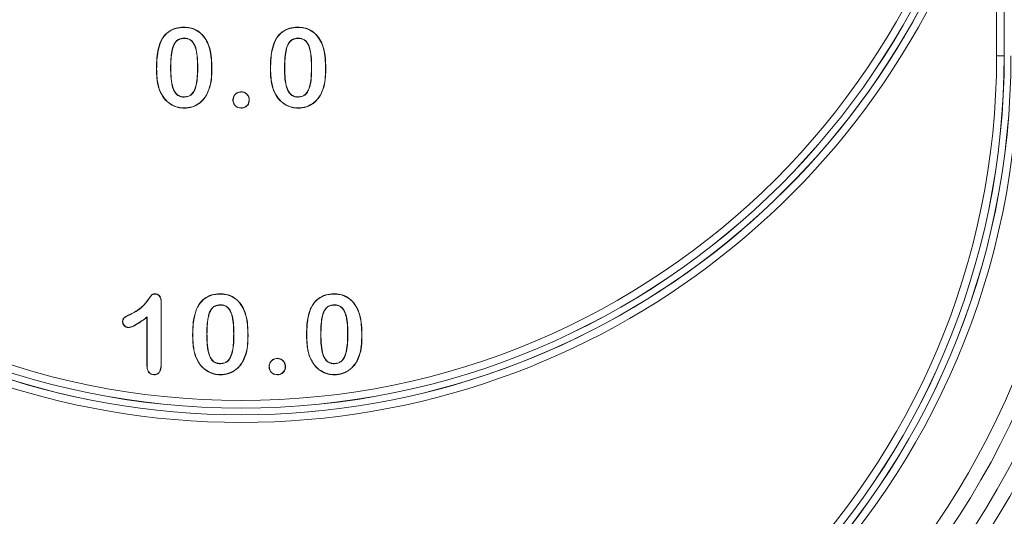
# Model space of a CAD drawing. Units: millimetres. Extents: x 5113 to 7063, y -132 to 2805.
# Drawn here: x 6868 to 6964, y 1720 to 1768 of the extents above; entities that cross this region are included whole.
import ezdxf

# ---------------------------------------------------------------- set-up
doc = ezdxf.new("R2010")
doc.units = ezdxf.units.MM
doc.linetypes.add('SLD-Solid', pattern=[0])
doc.layers.add('ACO_DRAINAGE', color=7, linetype='SLD-Solid')

# ---------------------------------------------------------------- blocks, each defined once
blk = doc.blocks.new('ACO - 20850 - RIGHT')
at = {"layer": 'ACO_DRAINAGE', "linetype": 'SLD-Solid', "lineweight": 18}
for p, q in [((191.845, 570.324), (191.845, 546)), ((191.85, 546), (191.85, 570.374)), ((191.106, 546), (191.106, 568.131)), ((191.845, 546), (191.106, 546)), ((191.85, 546), (191.845, 546)), ((113.272, 544.913), (113.25, 544.912)), ((124.372, 544.913), (124.35, 544.912)), ((114.628, 544.808), (114.65, 544.808)), ((125.728, 544.808), (125.75, 544.808)), ((109.575, 542.637), (109.555, 542.63)), ((117.492, 542.478), (117.492, 542.5)), ((120.675, 542.637), (120.655, 542.63)), ((116.7, 541.708), (116.722, 541.708)), ((117.508, 540.922), (117.508, 540.9)), ((109.123, 522.791), (109.123, 522.8)), ((109.123, 522.785), (109.123, 522.791)), ((109.123, 522.778), (109.123, 522.785)), ((109.703, 521.989), (109.703, 515.96)), ((109.725, 521.989), (109.725, 515.959)), ((113.111, 521.22), (113.131, 521.212)), ((124.211, 521.22), (124.231, 521.212)), ((108.336, 520.522), (108.325, 520.5)), ((108.325, 515.747), (108.325, 520.5)), ((108.347, 520.543), (108.336, 520.522)), ((108.347, 515.747), (108.347, 520.543)), ((106.522, 519.522), (106.522, 519.511)), ((106.522, 519.511), (106.522, 519.5)), ((116.797, 518.913), (116.775, 518.912)), ((118.153, 518.808), (118.175, 518.808)), ((127.897, 518.913), (127.875, 518.912)), ((129.253, 518.808), (129.275, 518.808)), ((113.09, 516.634), (113.08, 516.63)), ((113.1, 516.637), (113.09, 516.634)), ((124.19, 516.634), (124.18, 516.63)), ((124.2, 516.637), (124.19, 516.634)), ((120.225, 515.708), (120.247, 515.708)), ((109.02, 514.922), (109.02, 514.915)), ((109.02, 514.915), (109.02, 514.909)), ((109.02, 514.909), (109.02, 514.9)), ((121.033, 514.922), (121.033, 514.9))]:
    blk.add_line(p, q, dxfattribs=at)
for centre, radius, start, end in [((117.5, 586), 74.35, 180, 0), ((117.5, 586), 74.345, 180, 0), ((117.5, 586), 73.606, 180, 0), ((117.5, 586), 75, 191.94555, 348.05445), ((117.5, 586), 75.005, 191.98416, 348.01584), ((117.5, 586), 75.744, 193.64525, 346.35475), ((104.649, 534.6), 13.552, 68.54363, 68.63613), ((120.386, 533.959), 14.655, 114.75936, 114.84491), ((115.481, 533.914), 14.288, 68.54623, 68.63397), ((131.578, 533.76), 14.875, 114.75922, 114.84351), ((117.5, 546), 93.328, 180, 0), ((117.5, 546), 91.914, 180, 0), ((117.5, 546), 90.086, 180, 0), ((117.5, 546), 88.672, 180, 0), ((117.5, 546), 86.328, 180, 0), ((117.5, 546), 84.914, 180, 0), ((117.5, 546), 83.086, 180, 0), ((117.5, 546), 81.672, 180, 0), ((117.5, 546), 75.744, 180, 0), ((117.5, 546), 75.005, 180, 0), ((117.5, 546), 75, 180, 0), ((117.5, 546), 74.35, 180, 0), ((117.5, 546), 74.345, 180, 0), ((117.5, 546), 73.606, 180, 0), ((109.165, 533.361), 10.178, 60.54276, 60.66598), ((120.309, 533.439), 10.089, 60.54191, 60.66622), ((109.588, 528.611), 6.623, 270.99822, 271.18746), ((109.859, 529.227), 13.268, 269.32824, 269.4227)]:
    blk.add_arc(centre, radius, start, end, dxfattribs=at)
for points, knots in [([(109.586, 547.22), (109.671, 547.404), (109.869, 547.831), (110.384, 548.376), (111.114, 548.745), (111.646, 548.782), (111.912, 548.8)], [0, 0, 0, 0, 0.2018038, 0.4699881, 0.7346721, 1, 1, 1, 1]), ([(109.606, 547.212), (109.691, 547.396), (109.889, 547.82), (110.401, 548.36), (111.123, 548.724), (111.649, 548.76), (111.912, 548.778)], [0, 0, 0, 0, 0.203594, 0.471206, 0.735448, 1, 1, 1, 1]), ([(111.912, 548.8), (112.114, 548.789), (112.59, 548.764), (113.292, 548.48), (113.887, 547.94), (114.13, 547.487), (114.248, 547.267)], [0, 0, 0, 0, 0.204121, 0.48099, 0.748722, 1, 1, 1, 1]), ([(111.912, 548.778), (111.912, 548.78), (111.912, 548.785), (111.912, 548.792), (111.912, 548.797), (111.912, 548.8)], [0, 0, 0, 0, 0.299992, 0.600048, 1, 1, 1, 1]), ([(111.912, 548.778), (112.114, 548.767), (112.587, 548.742), (113.283, 548.459), (113.871, 547.924), (114.112, 547.475), (114.229, 547.258)], [0, 0, 0, 0, 0.205853, 0.481994, 0.749197, 1, 1, 1, 1]), ([(120.686, 547.22), (120.771, 547.404), (120.969, 547.831), (121.484, 548.376), (122.214, 548.745), (122.746, 548.782), (123.012, 548.8)], [0, 0, 0, 0, 0.201804, 0.469988, 0.734672, 1, 1, 1, 1]), ([(120.706, 547.212), (120.791, 547.396), (120.989, 547.82), (121.501, 548.36), (122.223, 548.724), (122.749, 548.76), (123.012, 548.778)], [0, 0, 0, 0, 0.2035936, 0.4712059, 0.7354477, 1, 1, 1, 1]), ([(123.012, 548.8), (123.214, 548.789), (123.69, 548.764), (124.392, 548.48), (124.987, 547.94), (125.23, 547.487), (125.348, 547.267)], [0, 0, 0, 0, 0.204121, 0.48099, 0.748721, 1, 1, 1, 1]), ([(123.012, 548.778), (123.012, 548.78), (123.012, 548.785), (123.012, 548.792), (123.012, 548.797), (123.012, 548.8)], [0, 0, 0, 0, 0.299992, 0.600048, 1, 1, 1, 1]), ([(123.012, 548.778), (123.214, 548.767), (123.687, 548.742), (124.383, 548.459), (124.971, 547.924), (125.212, 547.475), (125.329, 547.258)], [0, 0, 0, 0, 0.205853, 0.481994, 0.749197, 1, 1, 1, 1]), ([(109.25, 544.719), (109.253, 544.919), (109.26, 545.439), (109.318, 546.286), (109.496, 546.907), (109.586, 547.22)], [0, 0, 0, 0, 0.2376612, 0.615274, 1, 1, 1, 1]), ([(109.272, 544.719), (109.275, 544.919), (109.282, 545.438), (109.34, 546.282), (109.517, 546.9), (109.606, 547.212)], [0, 0, 0, 0, 0.238432, 0.61567, 1, 1, 1, 1]), ([(111.936, 547.722), (111.77, 547.706), (111.493, 547.68), (111.171, 547.453), (110.896, 547.067), (110.658, 546.188), (110.64, 545.403), (110.628, 544.87)], [0, 0, 0, 0, 0.140553, 0.233992, 0.327105, 0.542796, 1, 1, 1, 1]), ([(111.936, 547.7), (111.773, 547.685), (111.503, 547.66), (111.188, 547.439), (110.919, 547.062), (110.68, 546.189), (110.662, 545.406), (110.65, 544.87)], [0, 0, 0, 0, 0.138762, 0.230827, 0.32257, 0.535668, 1, 1, 1, 1]), ([(111.936, 547.722), (111.936, 547.72), (111.936, 547.715), (111.936, 547.708), (111.936, 547.703), (111.936, 547.7)], [0, 0, 0, 0, 0.299996, 0.600045, 1, 1, 1, 1]), ([(113.272, 544.913), (113.269, 545.113), (113.263, 545.611), (113.198, 546.358), (113.022, 547.015), (112.744, 547.435), (112.45, 547.64), (112.165, 547.715), (111.998, 547.72), (111.936, 547.722)], [0, 0, 0, 0, 0.1730441, 0.428841, 0.6454662, 0.7502896, 0.8563955, 0.9461283, 1, 1, 1, 1]), ([(113.25, 544.912), (113.247, 545.113), (113.241, 545.608), (113.176, 546.351), (113.003, 547.003), (112.739, 547.402), (112.476, 547.6), (112.2, 547.69), (112.017, 547.697), (111.936, 547.7)], [0, 0, 0, 0, 0.174731, 0.430601, 0.648415, 0.752344, 0.841037, 0.929484, 1, 1, 1, 1]), ([(114.229, 547.258), (114.301, 547.07), (114.485, 546.589), (114.606, 545.757), (114.621, 545.126), (114.628, 544.808)], [0, 0, 0, 0, 0.241653, 0.617144, 1, 1, 1, 1]), ([(114.248, 547.267), (114.321, 547.079), (114.506, 546.597), (114.627, 545.762), (114.642, 545.128), (114.65, 544.808)], [0, 0, 0, 0, 0.240735, 0.616658, 1, 1, 1, 1]), ([(120.35, 544.719), (120.353, 544.919), (120.36, 545.439), (120.418, 546.286), (120.596, 546.907), (120.686, 547.22)], [0, 0, 0, 0, 0.237661, 0.615274, 1, 1, 1, 1]), ([(120.372, 544.719), (120.375, 544.919), (120.382, 545.438), (120.44, 546.282), (120.617, 546.9), (120.706, 547.212)], [0, 0, 0, 0, 0.238432, 0.61567, 1, 1, 1, 1]), ([(123.036, 547.722), (122.87, 547.706), (122.593, 547.68), (122.271, 547.453), (121.996, 547.067), (121.758, 546.188), (121.74, 545.403), (121.728, 544.87)], [0, 0, 0, 0, 0.140553, 0.233992, 0.327105, 0.542796, 1, 1, 1, 1]), ([(123.036, 547.7), (122.873, 547.685), (122.603, 547.66), (122.288, 547.439), (122.019, 547.062), (121.78, 546.189), (121.762, 545.406), (121.75, 544.87)], [0, 0, 0, 0, 0.138762, 0.230827, 0.32257, 0.535668, 1, 1, 1, 1]), ([(123.036, 547.722), (123.036, 547.72), (123.036, 547.715), (123.036, 547.708), (123.036, 547.703), (123.036, 547.7)], [0, 0, 0, 0, 0.299996, 0.600045, 1, 1, 1, 1]), ([(124.372, 544.913), (124.369, 545.113), (124.363, 545.611), (124.298, 546.358), (124.122, 547.015), (123.844, 547.435), (123.55, 547.64), (123.265, 547.715), (123.098, 547.72), (123.036, 547.722)], [0, 0, 0, 0, 0.1730441, 0.428841, 0.6454661, 0.7502896, 0.8563955, 0.9461283, 1, 1, 1, 1]), ([(124.35, 544.912), (124.347, 545.113), (124.341, 545.608), (124.276, 546.351), (124.103, 547.003), (123.839, 547.402), (123.576, 547.6), (123.3, 547.69), (123.117, 547.697), (123.036, 547.7)], [0, 0, 0, 0, 0.174731, 0.430601, 0.648415, 0.752344, 0.841037, 0.929484, 1, 1, 1, 1]), ([(125.329, 547.258), (125.401, 547.07), (125.585, 546.589), (125.706, 545.757), (125.721, 545.126), (125.728, 544.808)], [0, 0, 0, 0, 0.2416531, 0.6171437, 1, 1, 1, 1]), ([(125.348, 547.267), (125.421, 547.079), (125.606, 546.597), (125.727, 545.762), (125.742, 545.128), (125.75, 544.808)], [0, 0, 0, 0, 0.240735, 0.616658, 1, 1, 1, 1]), ([(110.628, 544.87), (110.63, 544.87), (110.635, 544.87), (110.642, 544.87), (110.647, 544.87), (110.65, 544.87)], [0, 0, 0, 0, 0.299994, 0.600047, 1, 1, 1, 1]), ([(110.628, 544.87), (110.631, 544.67), (110.638, 544.14), (110.701, 543.376), (110.885, 542.701), (111.138, 542.299), (111.41, 542.082), (111.69, 541.99), (111.872, 541.981), (111.947, 541.978)], [0, 0, 0, 0, 0.170105, 0.449039, 0.647609, 0.755437, 0.84599, 0.936612, 1, 1, 1, 1]), ([(110.65, 544.87), (110.653, 544.669), (110.659, 544.142), (110.723, 543.383), (110.903, 542.715), (111.152, 542.317), (111.417, 542.103), (111.692, 542.012), (111.872, 542.003), (111.947, 542)], [0, 0, 0, 0, 0.171768, 0.451123, 0.650305, 0.757105, 0.846508, 0.935984, 1, 1, 1, 1]), ([(111.947, 541.978), (112.102, 541.991), (112.364, 542.012), (112.699, 542.231), (112.975, 542.608), (113.262, 543.515), (113.268, 544.327), (113.272, 544.913)], [0, 0, 0, 0, 0.12783, 0.216186, 0.324618, 0.513061, 1, 1, 1, 1]), ([(111.947, 542), (112.098, 542.012), (112.353, 542.033), (112.679, 542.244), (112.95, 542.608), (113.241, 543.51), (113.246, 544.322), (113.25, 544.912)], [0, 0, 0, 0, 0.12627, 0.212188, 0.318569, 0.504297, 1, 1, 1, 1]), ([(121.728, 544.87), (121.73, 544.87), (121.735, 544.87), (121.742, 544.87), (121.747, 544.87), (121.75, 544.87)], [0, 0, 0, 0, 0.299994, 0.600048, 1, 1, 1, 1]), ([(121.728, 544.87), (121.731, 544.67), (121.738, 544.14), (121.801, 543.376), (121.985, 542.701), (122.238, 542.299), (122.51, 542.082), (122.79, 541.99), (122.972, 541.981), (123.047, 541.978)], [0, 0, 0, 0, 0.1701049, 0.4490385, 0.6476088, 0.7554371, 0.8459895, 0.9366122, 1, 1, 1, 1]), ([(121.75, 544.87), (121.753, 544.669), (121.759, 544.142), (121.823, 543.383), (122.003, 542.715), (122.252, 542.317), (122.517, 542.103), (122.792, 542.012), (122.972, 542.003), (123.047, 542)], [0, 0, 0, 0, 0.171768, 0.451123, 0.650305, 0.757105, 0.846508, 0.935984, 1, 1, 1, 1]), ([(123.047, 541.978), (123.202, 541.991), (123.464, 542.012), (123.799, 542.231), (124.075, 542.608), (124.362, 543.515), (124.368, 544.327), (124.372, 544.913)], [0, 0, 0, 0, 0.1278304, 0.216186, 0.3246184, 0.5130609, 1, 1, 1, 1]), ([(123.047, 542), (123.198, 542.012), (123.453, 542.033), (123.779, 542.244), (124.05, 542.608), (124.341, 543.51), (124.346, 544.322), (124.35, 544.912)], [0, 0, 0, 0, 0.12627, 0.212188, 0.318569, 0.504297, 1, 1, 1, 1]), ([(109.555, 542.63), (109.495, 542.822), (109.375, 543.206), (109.271, 543.908), (109.258, 544.414), (109.25, 544.719)], [0, 0, 0, 0, 0.284496, 0.568962, 1, 1, 1, 1]), ([(109.272, 544.719), (109.27, 544.719), (109.265, 544.719), (109.258, 544.719), (109.253, 544.719), (109.25, 544.719)], [0, 0, 0, 0, 0.2999942, 0.5999883, 1, 1, 1, 1]), ([(109.575, 542.637), (109.515, 542.83), (109.396, 543.214), (109.292, 543.913), (109.28, 544.417), (109.272, 544.719)], [0, 0, 0, 0, 0.285574, 0.571114, 1, 1, 1, 1]), ([(114.628, 544.808), (114.625, 544.607), (114.617, 544.075), (114.553, 543.186), (114.287, 542.556), (114.151, 542.234)], [0, 0, 0, 0, 0.228066, 0.605837, 1, 1, 1, 1]), ([(114.65, 544.808), (114.647, 544.607), (114.639, 544.073), (114.575, 543.181), (114.307, 542.547), (114.17, 542.223)], [0, 0, 0, 0, 0.227103, 0.605327, 1, 1, 1, 1]), ([(120.655, 542.63), (120.595, 542.822), (120.475, 543.206), (120.371, 543.908), (120.358, 544.414), (120.35, 544.719)], [0, 0, 0, 0, 0.284496, 0.568962, 1, 1, 1, 1]), ([(120.372, 544.719), (120.37, 544.719), (120.365, 544.719), (120.358, 544.719), (120.353, 544.719), (120.35, 544.719)], [0, 0, 0, 0, 0.299994, 0.599988, 1, 1, 1, 1]), ([(120.675, 542.637), (120.615, 542.83), (120.496, 543.214), (120.392, 543.913), (120.38, 544.417), (120.372, 544.719)], [0, 0, 0, 0, 0.285574, 0.571114, 1, 1, 1, 1]), ([(125.728, 544.808), (125.725, 544.607), (125.717, 544.075), (125.653, 543.186), (125.387, 542.556), (125.251, 542.234)], [0, 0, 0, 0, 0.228066, 0.605837, 1, 1, 1, 1]), ([(125.75, 544.808), (125.747, 544.607), (125.739, 544.073), (125.675, 543.181), (125.407, 542.547), (125.27, 542.223)], [0, 0, 0, 0, 0.227103, 0.605327, 1, 1, 1, 1]), ([(111.964, 540.9), (111.762, 540.913), (111.289, 540.942), (110.597, 541.255), (109.947, 541.827), (109.691, 542.351), (109.555, 542.63)], [0, 0, 0, 0, 0.192092, 0.449015, 0.707071, 1, 1, 1, 1]), ([(111.964, 540.922), (111.762, 540.935), (111.292, 540.964), (110.605, 541.277), (109.963, 541.844), (109.71, 542.362), (109.575, 542.637)], [0, 0, 0, 0, 0.193712, 0.450416, 0.708469, 1, 1, 1, 1]), ([(111.947, 541.978), (111.947, 541.98), (111.947, 541.985), (111.947, 541.992), (111.947, 541.997), (111.947, 542)], [0, 0, 0, 0, 0.299992, 0.600048, 1, 1, 1, 1]), ([(114.151, 542.234), (114.042, 542.064), (113.779, 541.656), (113.166, 541.173), (112.498, 540.944), (112.091, 540.927), (111.964, 540.922)], [0, 0, 0, 0, 0.226105, 0.543294, 0.857127, 1, 1, 1, 1]), ([(114.17, 542.223), (114.061, 542.054), (113.797, 541.643), (113.18, 541.155), (112.506, 540.923), (112.094, 540.905), (111.964, 540.9)], [0, 0, 0, 0, 0.224142, 0.541375, 0.855345, 1, 1, 1, 1]), ([(116.7, 541.708), (116.711, 541.81), (116.732, 542.014), (116.904, 542.262), (117.13, 542.437), (117.34, 542.494), (117.462, 542.499), (117.492, 542.5)], [0, 0, 0, 0, 0.245296, 0.48985, 0.704457, 0.926706, 1, 1, 1, 1]), ([(116.722, 541.708), (116.733, 541.81), (116.755, 542.012), (116.927, 542.254), (117.148, 542.421), (117.35, 542.473), (117.465, 542.477), (117.492, 542.478)], [0, 0, 0, 0, 0.252487, 0.497265, 0.712307, 0.93228, 1, 1, 1, 1]), ([(117.492, 542.5), (117.594, 542.49), (117.803, 542.47), (118.056, 542.296), (118.234, 542.069), (118.295, 541.86), (118.299, 541.739), (118.3, 541.708)], [0, 0, 0, 0, 0.242703, 0.493911, 0.709731, 0.925651, 1, 1, 1, 1]), ([(117.492, 542.478), (117.595, 542.468), (117.8, 542.448), (118.047, 542.274), (118.218, 542.051), (118.273, 541.85), (118.277, 541.735), (118.278, 541.708)], [0, 0, 0, 0, 0.2497242, 0.500754, 0.7178414, 0.9318756, 1, 1, 1, 1]), ([(123.064, 540.9), (122.862, 540.913), (122.389, 540.942), (121.697, 541.255), (121.047, 541.827), (120.791, 542.351), (120.655, 542.63)], [0, 0, 0, 0, 0.192092, 0.449015, 0.707071, 1, 1, 1, 1]), ([(123.064, 540.922), (122.862, 540.935), (122.392, 540.964), (121.705, 541.277), (121.063, 541.844), (120.81, 542.362), (120.675, 542.637)], [0, 0, 0, 0, 0.193712, 0.450416, 0.708469, 1, 1, 1, 1]), ([(123.047, 541.978), (123.047, 541.98), (123.047, 541.985), (123.047, 541.992), (123.047, 541.997), (123.047, 542)], [0, 0, 0, 0, 0.299992, 0.600048, 1, 1, 1, 1]), ([(125.251, 542.234), (125.142, 542.064), (124.879, 541.656), (124.266, 541.173), (123.598, 540.944), (123.191, 540.927), (123.064, 540.922)], [0, 0, 0, 0, 0.226105, 0.543294, 0.857127, 1, 1, 1, 1]), ([(125.27, 542.223), (125.161, 542.054), (124.897, 541.643), (124.28, 541.155), (123.606, 540.923), (123.194, 540.905), (123.064, 540.9)], [0, 0, 0, 0, 0.224142, 0.541374, 0.855345, 1, 1, 1, 1]), ([(117.508, 540.9), (117.406, 540.909), (117.212, 540.927), (116.961, 541.074), (116.784, 541.277), (116.71, 541.504), (116.703, 541.646), (116.7, 541.708)], [0, 0, 0, 0, 0.237303, 0.451537, 0.666612, 0.855578, 1, 1, 1, 1]), ([(117.508, 540.922), (117.406, 540.931), (117.215, 540.949), (116.969, 541.096), (116.799, 541.295), (116.731, 541.514), (116.725, 541.65), (116.722, 541.708)], [0, 0, 0, 0, 0.24397, 0.458048, 0.673083, 0.860081, 1, 1, 1, 1]), ([(118.3, 541.708), (118.293, 541.606), (118.279, 541.424), (118.152, 541.189), (117.962, 541.023), (117.74, 540.915), (117.579, 540.905), (117.508, 540.9)], [0, 0, 0, 0, 0.2401809, 0.429066, 0.6178698, 0.8324555, 1, 1, 1, 1]), ([(118.278, 541.708), (118.271, 541.606), (118.257, 541.426), (118.129, 541.196), (117.943, 541.037), (117.728, 540.936), (117.573, 540.926), (117.508, 540.922)], [0, 0, 0, 0, 0.247043, 0.43549, 0.623706, 0.840708, 1, 1, 1, 1]), ([(118.278, 541.708), (118.28, 541.708), (118.285, 541.708), (118.292, 541.708), (118.297, 541.708), (118.3, 541.708)], [0, 0, 0, 0, 0.299994, 0.599988, 1, 1, 1, 1]), ([(111.964, 540.922), (111.964, 540.92), (111.964, 540.915), (111.964, 540.908), (111.964, 540.903), (111.964, 540.9)], [0, 0, 0, 0, 0.299992, 0.599989, 1, 1, 1, 1]), ([(123.064, 540.922), (123.064, 540.92), (123.064, 540.915), (123.064, 540.908), (123.064, 540.903), (123.064, 540.9)], [0, 0, 0, 0, 0.299992, 0.599989, 1, 1, 1, 1]), ([(106.722, 520.814), (106.902, 520.904), (107.446, 521.175), (108.071, 521.708), (108.472, 522.282), (108.677, 522.555), (108.782, 522.705), (108.896, 522.779), (109.012, 522.796), (109.093, 522.799), (109.123, 522.8)], [0, 0, 0, 0, 0.188776, 0.571121, 0.754017, 0.845569, 0.892848, 0.923678, 0.970941, 1, 1, 1, 1]), ([(106.731, 520.794), (106.911, 520.884), (107.455, 521.156), (108.081, 521.687), (108.483, 522.259), (108.687, 522.532), (108.789, 522.678), (108.892, 522.754), (109.005, 522.773), (109.086, 522.777), (109.123, 522.778)], [0, 0, 0, 0, 0.189376, 0.572871, 0.755679, 0.847664, 0.894455, 0.923324, 0.965027, 1, 1, 1, 1]), ([(109.123, 522.8), (109.191, 522.795), (109.315, 522.785), (109.482, 522.682), (109.622, 522.513), (109.714, 522.269), (109.721, 522.083), (109.725, 521.989)], [0, 0, 0, 0, 0.176983, 0.325122, 0.507166, 0.752301, 1, 1, 1, 1]), ([(109.123, 522.778), (109.188, 522.773), (109.307, 522.764), (109.468, 522.664), (109.604, 522.501), (109.693, 522.263), (109.7, 522.081), (109.703, 521.989)], [0, 0, 0, 0, 0.175755, 0.32204, 0.502662, 0.74876, 1, 1, 1, 1]), ([(113.111, 521.22), (113.196, 521.404), (113.394, 521.831), (113.909, 522.376), (114.639, 522.745), (115.171, 522.782), (115.437, 522.8)], [0, 0, 0, 0, 0.201804, 0.469988, 0.734672, 1, 1, 1, 1]), ([(113.131, 521.212), (113.216, 521.396), (113.414, 521.82), (113.926, 522.36), (114.648, 522.724), (115.174, 522.76), (115.437, 522.778)], [0, 0, 0, 0, 0.203593, 0.471208, 0.735449, 1, 1, 1, 1]), ([(115.437, 522.8), (115.639, 522.789), (116.115, 522.764), (116.817, 522.48), (117.412, 521.94), (117.655, 521.487), (117.773, 521.267)], [0, 0, 0, 0, 0.204121, 0.480988, 0.748722, 1, 1, 1, 1]), ([(115.437, 522.778), (115.437, 522.78), (115.437, 522.785), (115.437, 522.792), (115.437, 522.797), (115.437, 522.8)], [0, 0, 0, 0, 0.299996, 0.600045, 1, 1, 1, 1]), ([(115.437, 522.778), (115.639, 522.767), (116.112, 522.742), (116.808, 522.459), (117.396, 521.924), (117.637, 521.475), (117.754, 521.258)], [0, 0, 0, 0, 0.2058522, 0.4819937, 0.7491972, 1, 1, 1, 1]), ([(124.211, 521.22), (124.296, 521.404), (124.494, 521.831), (125.009, 522.376), (125.739, 522.745), (126.271, 522.782), (126.537, 522.8)], [0, 0, 0, 0, 0.201804, 0.469988, 0.734672, 1, 1, 1, 1]), ([(124.231, 521.212), (124.316, 521.396), (124.514, 521.82), (125.026, 522.36), (125.748, 522.724), (126.274, 522.76), (126.537, 522.778)], [0, 0, 0, 0, 0.203593, 0.471208, 0.735449, 1, 1, 1, 1]), ([(126.537, 522.8), (126.739, 522.789), (127.215, 522.764), (127.917, 522.48), (128.512, 521.94), (128.755, 521.487), (128.873, 521.267)], [0, 0, 0, 0, 0.204121, 0.480988, 0.748722, 1, 1, 1, 1]), ([(126.537, 522.778), (126.537, 522.78), (126.537, 522.785), (126.537, 522.792), (126.537, 522.797), (126.537, 522.8)], [0, 0, 0, 0, 0.299996, 0.600045, 1, 1, 1, 1]), ([(126.537, 522.778), (126.739, 522.767), (127.212, 522.742), (127.908, 522.459), (128.496, 521.924), (128.737, 521.475), (128.854, 521.258)], [0, 0, 0, 0, 0.205852, 0.481994, 0.749197, 1, 1, 1, 1]), ([(112.775, 518.719), (112.778, 518.919), (112.785, 519.439), (112.843, 520.286), (113.021, 520.907), (113.111, 521.22)], [0, 0, 0, 0, 0.2376612, 0.6152741, 1, 1, 1, 1]), ([(112.797, 518.719), (112.8, 518.919), (112.807, 519.438), (112.865, 520.282), (113.042, 520.9), (113.131, 521.212)], [0, 0, 0, 0, 0.238438, 0.615676, 1, 1, 1, 1]), ([(115.461, 521.722), (115.295, 521.706), (115.018, 521.68), (114.696, 521.453), (114.421, 521.067), (114.183, 520.188), (114.165, 519.403), (114.153, 518.87)], [0, 0, 0, 0, 0.140554, 0.23399, 0.327104, 0.542799, 1, 1, 1, 1]), ([(115.461, 521.7), (115.298, 521.685), (115.028, 521.66), (114.713, 521.439), (114.444, 521.062), (114.205, 520.189), (114.187, 519.406), (114.175, 518.87)], [0, 0, 0, 0, 0.138762, 0.23083, 0.322573, 0.535667, 1, 1, 1, 1]), ([(115.461, 521.722), (115.461, 521.72), (115.461, 521.715), (115.461, 521.708), (115.461, 521.703), (115.461, 521.7)], [0, 0, 0, 0, 0.299992, 0.600048, 1, 1, 1, 1]), ([(116.797, 518.913), (116.794, 519.113), (116.788, 519.611), (116.723, 520.358), (116.547, 521.015), (116.269, 521.435), (115.975, 521.64), (115.69, 521.715), (115.523, 521.72), (115.461, 521.722)], [0, 0, 0, 0, 0.17304, 0.428837, 0.645467, 0.75029, 0.856396, 0.946128, 1, 1, 1, 1]), ([(116.775, 518.912), (116.772, 519.113), (116.766, 519.608), (116.701, 520.351), (116.528, 521.003), (116.264, 521.402), (116.001, 521.6), (115.725, 521.69), (115.542, 521.697), (115.461, 521.7)], [0, 0, 0, 0, 0.1747273, 0.4306021, 0.6484166, 0.7523428, 0.8410366, 0.929483, 1, 1, 1, 1]), ([(117.754, 521.258), (117.756, 521.259), (117.76, 521.261), (117.766, 521.264), (117.771, 521.266), (117.773, 521.267)], [0, 0, 0, 0, 0.299993, 0.599988, 1, 1, 1, 1]), ([(117.754, 521.258), (117.826, 521.07), (118.01, 520.589), (118.131, 519.757), (118.146, 519.126), (118.153, 518.808)], [0, 0, 0, 0, 0.241652, 0.61714, 1, 1, 1, 1]), ([(117.773, 521.267), (117.846, 521.079), (118.031, 520.597), (118.152, 519.762), (118.167, 519.128), (118.175, 518.808)], [0, 0, 0, 0, 0.24073, 0.616658, 1, 1, 1, 1]), ([(123.875, 518.719), (123.878, 518.919), (123.885, 519.439), (123.943, 520.286), (124.121, 520.907), (124.211, 521.22)], [0, 0, 0, 0, 0.237661, 0.615274, 1, 1, 1, 1]), ([(123.897, 518.719), (123.9, 518.919), (123.907, 519.438), (123.965, 520.282), (124.142, 520.9), (124.231, 521.212)], [0, 0, 0, 0, 0.2384379, 0.6156758, 1, 1, 1, 1]), ([(126.561, 521.722), (126.395, 521.706), (126.118, 521.68), (125.796, 521.453), (125.521, 521.067), (125.283, 520.188), (125.265, 519.403), (125.253, 518.87)], [0, 0, 0, 0, 0.140554, 0.23399, 0.327103, 0.542799, 1, 1, 1, 1]), ([(126.561, 521.7), (126.398, 521.685), (126.128, 521.66), (125.813, 521.439), (125.544, 521.062), (125.305, 520.189), (125.287, 519.406), (125.275, 518.87)], [0, 0, 0, 0, 0.138762, 0.23083, 0.322573, 0.535668, 1, 1, 1, 1]), ([(126.561, 521.722), (126.561, 521.72), (126.561, 521.715), (126.561, 521.708), (126.561, 521.703), (126.561, 521.7)], [0, 0, 0, 0, 0.299992, 0.600048, 1, 1, 1, 1]), ([(127.897, 518.913), (127.894, 519.113), (127.888, 519.611), (127.823, 520.358), (127.647, 521.015), (127.369, 521.435), (127.075, 521.64), (126.79, 521.715), (126.623, 521.72), (126.561, 521.722)], [0, 0, 0, 0, 0.17304, 0.428837, 0.645467, 0.75029, 0.856396, 0.946128, 1, 1, 1, 1]), ([(127.875, 518.912), (127.872, 519.113), (127.866, 519.608), (127.801, 520.351), (127.628, 521.003), (127.364, 521.402), (127.101, 521.6), (126.825, 521.69), (126.642, 521.697), (126.561, 521.7)], [0, 0, 0, 0, 0.174727, 0.430602, 0.648417, 0.752343, 0.841037, 0.929483, 1, 1, 1, 1]), ([(128.854, 521.258), (128.856, 521.259), (128.86, 521.261), (128.866, 521.264), (128.871, 521.266), (128.873, 521.267)], [0, 0, 0, 0, 0.299993, 0.599988, 1, 1, 1, 1]), ([(128.854, 521.258), (128.926, 521.07), (129.11, 520.589), (129.231, 519.757), (129.246, 519.126), (129.253, 518.808)], [0, 0, 0, 0, 0.241652, 0.61714, 1, 1, 1, 1]), ([(128.873, 521.267), (128.946, 521.079), (129.131, 520.597), (129.252, 519.762), (129.267, 519.128), (129.275, 518.808)], [0, 0, 0, 0, 0.24073, 0.616658, 1, 1, 1, 1]), ([(105.956, 520.087), (105.96, 520.154), (105.967, 520.266), (106.039, 520.411), (106.192, 520.545), (106.427, 520.67), (106.623, 520.766), (106.722, 520.814)], [0, 0, 0, 0, 0.17492, 0.296685, 0.4184, 0.707656, 1, 1, 1, 1]), ([(105.978, 520.088), (105.976, 520.088), (105.972, 520.088), (105.964, 520.088), (105.959, 520.087), (105.956, 520.087)], [0, 0, 0, 0, 0.299994, 0.600047, 1, 1, 1, 1]), ([(106.522, 519.5), (106.448, 519.509), (106.309, 519.525), (106.14, 519.653), (106.011, 519.815), (105.962, 519.973), (105.957, 520.066), (105.956, 520.087)], [0, 0, 0, 0, 0.24329, 0.460546, 0.68954, 0.92804, 1, 1, 1, 1]), ([(105.978, 520.088), (105.982, 520.152), (105.989, 520.26), (106.058, 520.399), (106.207, 520.528), (106.438, 520.651), (106.633, 520.746), (106.731, 520.794)], [0, 0, 0, 0, 0.173808, 0.291704, 0.409569, 0.703235, 1, 1, 1, 1]), ([(106.522, 519.522), (106.453, 519.53), (106.321, 519.545), (106.159, 519.665), (106.034, 519.819), (105.984, 519.973), (105.979, 520.065), (105.978, 520.088)], [0, 0, 0, 0, 0.236774, 0.453494, 0.680936, 0.920724, 1, 1, 1, 1]), ([(108.347, 520.543), (108.185, 520.423), (107.863, 520.183), (107.339, 519.85), (106.899, 519.58), (106.599, 519.534), (106.522, 519.522)], [0, 0, 0, 0, 0.285428, 0.570972, 0.88847, 1, 1, 1, 1]), ([(108.325, 520.5), (108.163, 520.38), (107.84, 520.141), (107.318, 519.812), (106.885, 519.551), (106.595, 519.51), (106.522, 519.5)], [0, 0, 0, 0, 0.289506, 0.579132, 0.89469, 1, 1, 1, 1]), ([(106.731, 520.794), (106.73, 520.796), (106.729, 520.8), (106.725, 520.807), (106.723, 520.811), (106.722, 520.814)], [0, 0, 0, 0, 0.299993, 0.600049, 1, 1, 1, 1]), ([(113.08, 516.63), (113.02, 516.822), (112.9, 517.206), (112.796, 517.908), (112.783, 518.414), (112.775, 518.719)], [0, 0, 0, 0, 0.284496, 0.568962, 1, 1, 1, 1]), ([(112.797, 518.719), (112.795, 518.719), (112.79, 518.719), (112.783, 518.719), (112.778, 518.719), (112.775, 518.719)], [0, 0, 0, 0, 0.299994, 0.599988, 1, 1, 1, 1]), ([(113.1, 516.637), (113.04, 516.83), (112.921, 517.214), (112.817, 517.913), (112.805, 518.417), (112.797, 518.719)], [0, 0, 0, 0, 0.285574, 0.571114, 1, 1, 1, 1]), ([(114.153, 518.87), (114.155, 518.87), (114.16, 518.87), (114.167, 518.87), (114.172, 518.87), (114.175, 518.87)], [0, 0, 0, 0, 0.299994, 0.600048, 1, 1, 1, 1]), ([(114.153, 518.87), (114.156, 518.67), (114.163, 518.14), (114.226, 517.376), (114.41, 516.701), (114.663, 516.299), (114.935, 516.082), (115.215, 515.99), (115.397, 515.981), (115.472, 515.978)], [0, 0, 0, 0, 0.170109, 0.449042, 0.647612, 0.755436, 0.845991, 0.936612, 1, 1, 1, 1]), ([(114.175, 518.87), (114.178, 518.669), (114.184, 518.142), (114.248, 517.383), (114.428, 516.715), (114.677, 516.317), (114.942, 516.103), (115.217, 516.012), (115.397, 516.003), (115.472, 516)], [0, 0, 0, 0, 0.171772, 0.451122, 0.650305, 0.757107, 0.846507, 0.935984, 1, 1, 1, 1]), ([(115.472, 515.978), (115.627, 515.991), (115.889, 516.012), (116.224, 516.231), (116.5, 516.608), (116.787, 517.515), (116.793, 518.327), (116.797, 518.913)], [0, 0, 0, 0, 0.12783, 0.216185, 0.324621, 0.513062, 1, 1, 1, 1]), ([(115.472, 516), (115.623, 516.012), (115.878, 516.033), (116.204, 516.244), (116.475, 516.608), (116.766, 517.51), (116.771, 518.322), (116.775, 518.912)], [0, 0, 0, 0, 0.1262703, 0.2121884, 0.318569, 0.5042932, 1, 1, 1, 1]), ([(118.153, 518.808), (118.15, 518.607), (118.142, 518.075), (118.078, 517.186), (117.812, 516.556), (117.676, 516.234)], [0, 0, 0, 0, 0.228067, 0.60584, 1, 1, 1, 1]), ([(118.175, 518.808), (118.172, 518.607), (118.164, 518.073), (118.1, 517.181), (117.832, 516.547), (117.695, 516.223)], [0, 0, 0, 0, 0.227104, 0.605325, 1, 1, 1, 1]), ([(124.18, 516.63), (124.12, 516.822), (124, 517.206), (123.896, 517.908), (123.883, 518.414), (123.875, 518.719)], [0, 0, 0, 0, 0.284496, 0.568962, 1, 1, 1, 1]), ([(123.897, 518.719), (123.895, 518.719), (123.89, 518.719), (123.883, 518.719), (123.878, 518.719), (123.875, 518.719)], [0, 0, 0, 0, 0.299994, 0.599988, 1, 1, 1, 1]), ([(124.2, 516.637), (124.14, 516.83), (124.021, 517.214), (123.917, 517.913), (123.905, 518.417), (123.897, 518.719)], [0, 0, 0, 0, 0.285574, 0.571114, 1, 1, 1, 1]), ([(125.253, 518.87), (125.255, 518.87), (125.26, 518.87), (125.267, 518.87), (125.272, 518.87), (125.275, 518.87)], [0, 0, 0, 0, 0.299994, 0.600047, 1, 1, 1, 1]), ([(125.253, 518.87), (125.256, 518.67), (125.263, 518.14), (125.326, 517.376), (125.51, 516.701), (125.763, 516.299), (126.035, 516.082), (126.315, 515.99), (126.497, 515.981), (126.572, 515.978)], [0, 0, 0, 0, 0.170109, 0.449042, 0.647612, 0.755436, 0.845991, 0.936612, 1, 1, 1, 1]), ([(125.275, 518.87), (125.278, 518.669), (125.284, 518.142), (125.348, 517.383), (125.528, 516.715), (125.777, 516.317), (126.042, 516.103), (126.317, 516.012), (126.497, 516.003), (126.572, 516)], [0, 0, 0, 0, 0.1717724, 0.4511219, 0.6503045, 0.7571073, 0.8465072, 0.9359836, 1, 1, 1, 1]), ([(126.572, 515.978), (126.727, 515.991), (126.989, 516.012), (127.324, 516.231), (127.6, 516.608), (127.887, 517.515), (127.893, 518.327), (127.897, 518.913)], [0, 0, 0, 0, 0.12783, 0.216185, 0.324621, 0.513062, 1, 1, 1, 1]), ([(126.572, 516), (126.723, 516.012), (126.978, 516.033), (127.304, 516.244), (127.575, 516.608), (127.866, 517.51), (127.871, 518.322), (127.875, 518.912)], [0, 0, 0, 0, 0.12627, 0.212188, 0.318569, 0.504293, 1, 1, 1, 1]), ([(129.253, 518.808), (129.25, 518.607), (129.242, 518.075), (129.178, 517.186), (128.912, 516.556), (128.776, 516.234)], [0, 0, 0, 0, 0.228067, 0.60584, 1, 1, 1, 1]), ([(129.275, 518.808), (129.272, 518.607), (129.264, 518.073), (129.2, 517.181), (128.932, 516.547), (128.795, 516.223)], [0, 0, 0, 0, 0.227104, 0.605325, 1, 1, 1, 1]), ([(115.489, 514.9), (115.287, 514.913), (114.814, 514.942), (114.122, 515.255), (113.472, 515.827), (113.216, 516.351), (113.08, 516.63)], [0, 0, 0, 0, 0.192091, 0.449015, 0.707068, 1, 1, 1, 1]), ([(115.489, 514.922), (115.287, 514.935), (114.817, 514.964), (114.13, 515.277), (113.488, 515.844), (113.235, 516.362), (113.1, 516.637)], [0, 0, 0, 0, 0.193713, 0.450418, 0.708472, 1, 1, 1, 1]), ([(117.676, 516.234), (117.567, 516.064), (117.304, 515.656), (116.691, 515.173), (116.023, 514.944), (115.616, 514.927), (115.489, 514.922)], [0, 0, 0, 0, 0.226105, 0.543297, 0.857127, 1, 1, 1, 1]), ([(117.695, 516.223), (117.586, 516.054), (117.322, 515.643), (116.705, 515.155), (116.031, 514.923), (115.619, 514.905), (115.489, 514.9)], [0, 0, 0, 0, 0.224142, 0.541375, 0.855345, 1, 1, 1, 1]), ([(117.676, 516.234), (117.678, 516.233), (117.682, 516.231), (117.688, 516.227), (117.693, 516.225), (117.695, 516.223)], [0, 0, 0, 0, 0.299993, 0.599989, 1, 1, 1, 1]), ([(120.225, 515.708), (120.236, 515.81), (120.257, 516.014), (120.429, 516.262), (120.655, 516.437), (120.865, 516.494), (120.987, 516.499), (121.017, 516.5)], [0, 0, 0, 0, 0.245296, 0.48985, 0.704457, 0.926706, 1, 1, 1, 1]), ([(120.247, 515.708), (120.258, 515.81), (120.28, 516.012), (120.452, 516.254), (120.673, 516.421), (120.875, 516.473), (120.99, 516.477), (121.017, 516.478)], [0, 0, 0, 0, 0.252488, 0.497267, 0.712302, 0.93228, 1, 1, 1, 1]), ([(121.017, 516.5), (121.119, 516.49), (121.328, 516.47), (121.581, 516.296), (121.759, 516.069), (121.82, 515.86), (121.824, 515.739), (121.825, 515.708)], [0, 0, 0, 0, 0.242707, 0.493909, 0.709741, 0.925651, 1, 1, 1, 1]), ([(121.017, 516.478), (121.017, 516.48), (121.017, 516.485), (121.017, 516.492), (121.017, 516.497), (121.017, 516.5)], [0, 0, 0, 0, 0.29999, 0.599986, 1, 1, 1, 1]), ([(121.017, 516.478), (121.12, 516.468), (121.325, 516.448), (121.572, 516.274), (121.743, 516.051), (121.798, 515.85), (121.802, 515.735), (121.803, 515.708)], [0, 0, 0, 0, 0.249722, 0.500749, 0.717844, 0.931864, 1, 1, 1, 1]), ([(126.589, 514.9), (126.387, 514.913), (125.914, 514.942), (125.222, 515.255), (124.572, 515.827), (124.316, 516.351), (124.18, 516.63)], [0, 0, 0, 0, 0.192091, 0.449015, 0.707068, 1, 1, 1, 1]), ([(126.589, 514.922), (126.387, 514.935), (125.917, 514.964), (125.23, 515.277), (124.588, 515.844), (124.335, 516.362), (124.2, 516.637)], [0, 0, 0, 0, 0.193713, 0.450418, 0.708472, 1, 1, 1, 1]), ([(128.776, 516.234), (128.667, 516.064), (128.404, 515.656), (127.791, 515.173), (127.123, 514.944), (126.716, 514.927), (126.589, 514.922)], [0, 0, 0, 0, 0.226105, 0.543297, 0.857127, 1, 1, 1, 1]), ([(128.795, 516.223), (128.686, 516.054), (128.422, 515.643), (127.805, 515.155), (127.131, 514.923), (126.719, 514.905), (126.589, 514.9)], [0, 0, 0, 0, 0.224142, 0.541375, 0.855345, 1, 1, 1, 1]), ([(128.776, 516.234), (128.778, 516.233), (128.782, 516.231), (128.788, 516.227), (128.793, 516.225), (128.795, 516.223)], [0, 0, 0, 0, 0.299993, 0.599989, 1, 1, 1, 1]), ([(108.347, 515.747), (108.345, 515.747), (108.34, 515.747), (108.333, 515.747), (108.328, 515.747), (108.325, 515.747)], [0, 0, 0, 0, 0.300054, 0.600048, 1, 1, 1, 1]), ([(109.02, 514.9), (108.917, 514.91), (108.745, 514.927), (108.543, 515.069), (108.403, 515.26), (108.334, 515.498), (108.328, 515.67), (108.325, 515.747)], [0, 0, 0, 0, 0.246331, 0.4137481, 0.5810584, 0.813654, 1, 1, 1, 1]), ([(109.02, 514.922), (108.917, 514.932), (108.746, 514.949), (108.551, 515.092), (108.418, 515.281), (108.355, 515.511), (108.349, 515.676), (108.347, 515.747)], [0, 0, 0, 0, 0.253591, 0.419855, 0.586033, 0.822898, 1, 1, 1, 1]), ([(109.703, 515.96), (109.696, 515.754), (109.685, 515.464), (109.526, 515.149), (109.378, 515.007), (109.207, 514.933), (109.084, 514.926), (109.02, 514.922)], [0, 0, 0, 0, 0.432126, 0.611545, 0.73802, 0.864647, 1, 1, 1, 1]), ([(109.725, 515.959), (109.717, 515.754), (109.707, 515.461), (109.547, 515.14), (109.393, 514.99), (109.215, 514.912), (109.087, 514.904), (109.02, 514.9)], [0, 0, 0, 0, 0.4217948, 0.6037369, 0.7327941, 0.862061, 1, 1, 1, 1]), ([(115.472, 515.978), (115.472, 515.98), (115.472, 515.985), (115.472, 515.992), (115.472, 515.997), (115.472, 516)], [0, 0, 0, 0, 0.299997, 0.600048, 1, 1, 1, 1]), ([(121.033, 514.9), (120.931, 514.909), (120.737, 514.927), (120.486, 515.074), (120.309, 515.277), (120.235, 515.504), (120.228, 515.646), (120.225, 515.708)], [0, 0, 0, 0, 0.2373, 0.451538, 0.666612, 0.855567, 1, 1, 1, 1]), ([(121.033, 514.922), (120.931, 514.931), (120.74, 514.949), (120.494, 515.096), (120.324, 515.295), (120.256, 515.514), (120.25, 515.65), (120.247, 515.708)], [0, 0, 0, 0, 0.2439684, 0.4580509, 0.6730851, 0.8600702, 1, 1, 1, 1]), ([(121.825, 515.708), (121.818, 515.606), (121.804, 515.424), (121.677, 515.189), (121.487, 515.023), (121.265, 514.915), (121.104, 514.905), (121.033, 514.9)], [0, 0, 0, 0, 0.240191, 0.429075, 0.617869, 0.832458, 1, 1, 1, 1]), ([(121.803, 515.708), (121.796, 515.606), (121.782, 515.426), (121.654, 515.196), (121.468, 515.037), (121.253, 514.936), (121.098, 514.926), (121.033, 514.922)], [0, 0, 0, 0, 0.247043, 0.435481, 0.623705, 0.840708, 1, 1, 1, 1]), ([(121.803, 515.708), (121.805, 515.708), (121.81, 515.708), (121.817, 515.708), (121.822, 515.708), (121.825, 515.708)], [0, 0, 0, 0, 0.299994, 0.599988, 1, 1, 1, 1]), ([(126.572, 515.978), (126.572, 515.98), (126.572, 515.985), (126.572, 515.992), (126.572, 515.997), (126.572, 516)], [0, 0, 0, 0, 0.299997, 0.600048, 1, 1, 1, 1]), ([(115.489, 514.922), (115.489, 514.92), (115.489, 514.915), (115.489, 514.908), (115.489, 514.903), (115.489, 514.9)], [0, 0, 0, 0, 0.299997, 0.599989, 1, 1, 1, 1]), ([(126.589, 514.922), (126.589, 514.92), (126.589, 514.915), (126.589, 514.908), (126.589, 514.903), (126.589, 514.9)], [0, 0, 0, 0, 0.299997, 0.599989, 1, 1, 1, 1])]:
    blk.add_open_spline(points, degree=3, knots=knots, dxfattribs=at)

msp = doc.modelspace()

# ---------------------------------------------------------------- block references
at = {"layer": 'ACO_DRAINAGE'}
msp.add_blockref('ACO - 20850 - RIGHT', (6772.191, 1218.892), dxfattribs=at)

doc.saveas('drawing.dxf')
